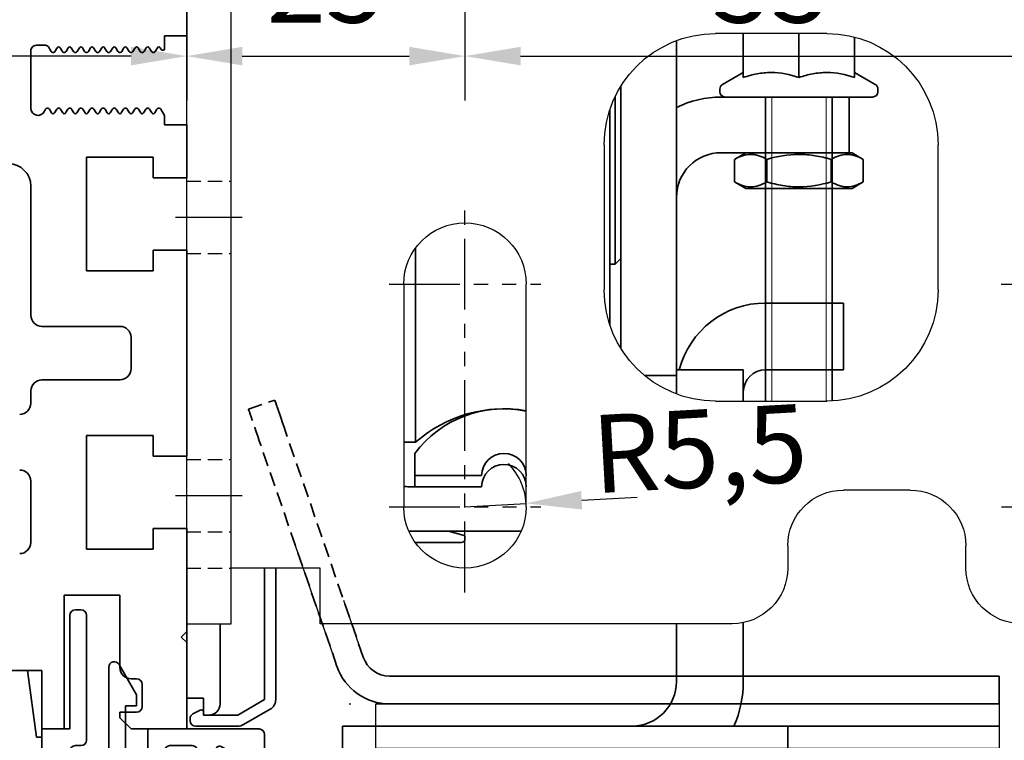
# Model space of a CAD drawing. Units: millimetres. Extents: x 0 to 1189, y 0 to 7798.
# Drawn here: x 199 to 288, y 6551 to 6616 of the extents above; entities that cross this region are included whole.
import ezdxf

# ---------------------------------------------------------------- set-up
doc = ezdxf.new("R2010")
doc.units = ezdxf.units.MM
for name, pattern in [('BLOCK Laufschiene mit Wandbefestigung$0$CENTERLINE', [30, 12, -1.5, 3, -1.5, 12]), ('BLOCK Laufschiene mit Wandbefestigung$0$HIDDEN', [1.905, 1.27, -0.635]), ('BLOCK Laufschiene mit Wandbefestigung$0$HIDDENNEW0', [4.5, 1.5, -1.5, 1.5]), ('BLOCK Laufschiene mit Wandbefestigung$0$PHANTOM', [63.5, 31.75, -6.35, 6.35, -6.35, 6.35, -6.35]), ('XREF Pro Green RC 2 HP FF OF 100mm oben$0$HIDDEN', [1.905, 1.27, -0.635])]:
    doc.linetypes.add(name, pattern=pattern)
for name, color, linetype in [('BLOCK Laufschiene mit Wandbefestigung$0$2D_MITTELLINIEN', 1, 'BLOCK Laufschiene mit Wandbefestigung$0$PHANTOM'), ('BLOCK Laufschiene mit Wandbefestigung$0$3D_MITTELLINIEN', 1, 'BLOCK Laufschiene mit Wandbefestigung$0$PHANTOM'), ('BLOCK Laufschiene mit Wandbefestigung$0$3D_SICHTBARE_KANTEN', 40, 'BLOCK Laufschiene mit Wandbefestigung$0$HIDDENNEW0'), ('BLOCK Laufschiene mit Wandbefestigung$0$3D_VERDECKTE_KANTEN', 1, 'BLOCK Laufschiene mit Wandbefestigung$0$HIDDEN'), ('BLOCK Laufschiene mit Wandbefestigung$0$Konstruktion', 31, 'Continuous'), ('BLOCK_25832900140_Zusatzprofil Antrieb$0$BLOCK_25832900140_Zusatzprofil Antrieb', 253, 'Continuous'), ('BLOCK_325532-XX-1-20_Horizontalprofil Seitenteil oben$0$32553200120', 3, 'Continuous'), ('BLOCK_325539-XX-1-20_LM-Träger-Profil 100mm$0$32553900120', 3, 'Continuous'), ('Duenn', 255, 'Continuous'), ('Konstruktion', 31, 'Continuous'), ('Mass', 7, 'Continuous'), ('XREF Pro Green HP ST oben$0$Duenn', 7, 'Continuous'), ('XREF Pro Green RC 2 HP FF OF 100mm oben$0$Duenn', 7, 'Continuous'), ('XREF Pro Green RC 2 HP FF OF 100mm oben$0$Mass', 7, 'Continuous')]:
    doc.layers.add(name, color=color, linetype=linetype)
doc.styles.add('Bemassungstext (DORMA)', font='isocpeur.ttf')
doc.dimstyles.new('DORMA', dxfattribs={"dimtxt": 3.5, "dimasz": 2.5, "dimexe": 2, "dimexo": 0, "dimgap": 1.5, "dimtad": 1, "dimdec": 8, "dimtxsty": 'Bemassungstext (DORMA)', "dimcen": 0.1, "dimclrt": 256, "dimadec": 8, "dimazin": 2, "dimtfac": 1, "dimtdec": 8, "dimtmove": 0, "dimatfit": 3, "dimfxl": 1, "dimtolj": 1, "dimarcsym": 0})
doc.dimstyles.new('DORMA_M', dxfattribs={"dimtxt": 3.5, "dimasz": 2.5, "dimexe": 2, "dimexo": 0, "dimgap": 1.5, "dimtad": 1, "dimdec": 8, "dimtxsty": 'Bemassungstext (DORMA)', "dimcen": 0.1, "dimclrt": 256, "dimadec": 8, "dimazin": 2, "dimtfac": 1, "dimtdec": 8, "dimtmove": 0, "dimatfit": 3, "dimfxl": 1, "dimtolj": 1, "dimarcsym": 0})

# ---------------------------------------------------------------- blocks, each defined once
blk = doc.blocks.new('BLOCK_325532-XX-1-20_Horizontalprofil Seitenteil oben$0$BLOCK_325532-XX-1-20_Horizontalprofil Seitenteil oben')
at = {"layer": 'BLOCK_325532-XX-1-20_Horizontalprofil Seitenteil oben$0$32553200120', "color": 3, "linetype": 'Continuous', "lineweight": 35}
for p, q in [((0.5, -0.75), (1.3, 5.25)), ((1.3, 5.25), (4, 5.25)), ((0, -0.75), (0, -61.75)), ((0, -0.75), (0.5, -0.75))]:
    blk.add_line(p, q, dxfattribs=at)
blk = doc.blocks.new('BLOCK_325532-XX-1-20_Horizontalprofil Seitenteil oben')
at = {"layer": 'BLOCK_325532-XX-1-20_Horizontalprofil Seitenteil oben$0$32553200120', "xscale": -1}
blk.add_blockref('BLOCK_325532-XX-1-20_Horizontalprofil Seitenteil oben$0$BLOCK_325532-XX-1-20_Horizontalprofil Seitenteil oben', (0, 0), dxfattribs=at)
blk = doc.blocks.new('XREF Pro Green HP ST oben')
at = {"layer": 'XREF Pro Green HP ST oben$0$Duenn'}
blk.add_blockref('BLOCK_325532-XX-1-20_Horizontalprofil Seitenteil oben', (0, 0), dxfattribs=at)
blk = doc.blocks.new('BLOCK_25832900140_Zusatzprofil Antrieb$0$BLOCK_25832900140_Zusatzprofil Antrieb')
at = {"layer": 'BLOCK_25832900140_Zusatzprofil Antrieb$0$BLOCK_25832900140_Zusatzprofil Antrieb', "color": 8, "linetype": 'Continuous', "lineweight": 35}
for p, q in [((3, 10.7), (3.5, 10.7)), ((2.5, 0), (2.5, 10.2)), ((4, 10.2), (4, -1)), ((6, -3), (6, 5.539)), ((6.933, 5.789), (8.5, 3.075)), ((8.5, 3.075), (8.5, 2.075)), ((8.5, 2.075), (7.5, 2.075)), ((7.5, 2.075), (7.5, -5.3)), ((0, -11.8), (0, 0)), ((0, 0), (2.5, 0)), ((9.5, 0), (19.5, 0)), ((9.5, -5.3), (9.5, 0)), ((20, -0.5), (20, -3.648)), ((3.5, -1.5), (3, -1.5)), ((11.5, -1.5), (13.49, -1.5)), ((15.695, -1.682), (14.245, -4.194)), ((18.356, -2.872), (16.104, -1.572)), ((2.5, -2), (2.5, -4.8)), ((11, -5.3), (11, -2)), ((13.923, -2.25), (13.012, -3.829)), ((6.2, -3), (6, -3)), ((6.5, -4.8), (6.5, -3.3)), ((18.316, -3.542), (18.466, -3.282)), ((19.25, -4.081), (18.316, -3.542)), ((3, -5.3), (6, -5.3)), ((7.5, -5.3), (9.5, -5.3)), ((14.354, -4.604), (16.606, -5.904)), ((13.561, -5.878), (18.25, -8.585)), ((17.016, -5.794), (17.166, -5.534)), ((17.166, -5.534), (19.75, -7.026)), ((2, -6.8), (9.5, -6.8)), ((1.5, -9.8), (1.5, -7.3)), ((20, -7.459), (20, -11.8)), ((18.5, -9.018), (18.5, -9.8)), ((18, -10.3), (2, -10.3)), ((20, -11.8), (0, -11.8))]:
    blk.add_line(p, q, dxfattribs=at)
for centre, radius, start, end in [((3, 10.2), 0.5, 90, 180), ((3.5, 10.2), 0.5, 0, 90), ((6.5, 5.539), 0.5, 30, 180), ((19.5, -0.5), 0.5, 0, 90), ((3, -2), 0.5, 90, 180), ((3.5, -1), 0.5, 270, 0), ((11.5, -2), 0.5, 90, 180), ((13.49, -2), 0.5, 330, 90), ((15.954, -1.832), 0.3, 60, 150), ((6.2, -3.3), 0.3, 0, 90), ((18.206, -3.132), 0.3, 330, 60), ((14.311, -4.579), 1.5, 150, 240), ((14.504, -4.344), 0.3, 150, 240), ((19.5, -3.648), 0.5, 240, 0), ((3, -4.8), 0.5, 180, 270), ((6, -4.8), 0.5, 270, 0), ((9.5, -5.3), 1.5, 270, 0), ((16.756, -5.644), 0.3, 240, 330), ((2, -7.3), 0.5, 90, 180), ((19.5, -7.459), 0.5, 0, 60), ((18, -9.018), 0.5, 0, 60), ((2, -9.8), 0.5, 180, 270), ((18, -9.8), 0.5, 270, 0)]:
    blk.add_arc(centre, radius, start, end, dxfattribs=at)
blk = doc.blocks.new('BLOCK_25832900140_Zusatzprofil Antrieb$0$05012112332')
at = {"layer": 'BLOCK_25832900140_Zusatzprofil Antrieb$0$BLOCK_25832900140_Zusatzprofil Antrieb', "color": 9, "linetype": 'Continuous', "lineweight": 35}
for p, q in [((-0.634, -1.359), (-1.547, -11.8)), ((1.547, -11.8), (0.634, -1.359)), ((-1.547, -11.8), (1.547, -11.8))]:
    blk.add_line(p, q, dxfattribs=at)
blk.add_arc((0, 0), 1.5, 295, 245, dxfattribs=at)
blk = doc.blocks.new('BLOCK_25832900140_Zusatzprofil Antrieb')
at = {"layer": 'BLOCK_25832900140_Zusatzprofil Antrieb$0$BLOCK_25832900140_Zusatzprofil Antrieb'}
blk.add_blockref('BLOCK_25832900140_Zusatzprofil Antrieb$0$BLOCK_25832900140_Zusatzprofil Antrieb', (0, 0), dxfattribs=at)
at = {"layer": 'BLOCK_25832900140_Zusatzprofil Antrieb$0$BLOCK_25832900140_Zusatzprofil Antrieb', "rotation": 59.99999999997051}
blk.add_blockref('BLOCK_25832900140_Zusatzprofil Antrieb$0$05012112332', (16.355, -3.738), dxfattribs=at)
blk = doc.blocks.new('BLOCK_325539-XX-1-20_LM-Träger-Profil 100mm$0$BLOCK_325539-XX-1-20_LM-Träger-Profil 100mm')
at = {"layer": 'BLOCK_325539-XX-1-20_LM-Träger-Profil 100mm$0$32553900120', "color": 3, "linetype": 'Continuous', "lineweight": 35}
for p, q in [((72, 74), (72, 79.75)), ((70, 74), (72, 74)), ((70, 72.841), (70, 74)), ((58, 67.5), (58, 72.65)), ((58.5, 73.15), (59.325, 73.15)), ((59.585, 73), (59.831, 72.575)), ((60.167, 72.575), (60.369, 72.925)), ((60.629, 72.925), (60.831, 72.575)), ((61.167, 72.575), (61.369, 72.925)), ((61.629, 72.925), (61.831, 72.575)), ((62.167, 72.575), (62.369, 72.925)), ((62.628, 72.925), (62.831, 72.575)), ((63.167, 72.575), (63.369, 72.925)), ((63.629, 72.925), (63.831, 72.575)), ((64.167, 72.575), (64.369, 72.925)), ((64.629, 72.925), (64.831, 72.575)), ((65.167, 72.575), (65.369, 72.925)), ((65.629, 72.925), (65.831, 72.575)), ((66.167, 72.575), (66.369, 72.925)), ((66.629, 72.925), (66.831, 72.575)), ((67.167, 72.575), (67.369, 72.925)), ((67.629, 72.925), (67.831, 72.575)), ((68.167, 72.575), (68.369, 72.925)), ((68.629, 72.925), (68.831, 72.575)), ((69.167, 72.575), (69.369, 72.925)), ((69.629, 72.925), (69.72, 72.766)), ((59.96, 72.5), (60.037, 72.5)), ((60.96, 72.5), (61.037, 72.5)), ((61.96, 72.5), (62.037, 72.5)), ((62.96, 72.5), (63.037, 72.5)), ((63.96, 72.5), (64.037, 72.5)), ((64.96, 72.5), (65.037, 72.5)), ((65.96, 72.5), (66.037, 72.5)), ((66.96, 72.5), (67.037, 72.5)), ((67.96, 72.5), (68.037, 72.5)), ((68.96, 72.5), (69.037, 72.5)), ((59.324, 67.412), (59.241, 67.23)), ((59.537, 67.5), (59.461, 67.5)), ((59.869, 67.075), (59.667, 67.425)), ((60.331, 67.425), (60.129, 67.075)), ((60.537, 67.5), (60.46, 67.5)), ((60.869, 67.075), (60.667, 67.425)), ((61.331, 67.425), (61.128, 67.075)), ((61.537, 67.5), (61.46, 67.5)), ((61.869, 67.075), (61.667, 67.425)), ((62.331, 67.425), (62.129, 67.075)), ((62.537, 67.5), (62.46, 67.5)), ((62.869, 67.075), (62.667, 67.425)), ((63.331, 67.425), (63.129, 67.075)), ((63.537, 67.5), (63.46, 67.5)), ((63.869, 67.075), (63.667, 67.425)), ((64.331, 67.425), (64.129, 67.075)), ((64.537, 67.5), (64.46, 67.5)), ((64.869, 67.075), (64.667, 67.425)), ((65.331, 67.425), (65.129, 67.075)), ((65.537, 67.5), (65.46, 67.5)), ((65.869, 67.075), (65.667, 67.425)), ((66.331, 67.425), (66.129, 67.075)), ((66.537, 67.5), (66.461, 67.5)), ((66.869, 67.075), (66.667, 67.425)), ((67.331, 67.425), (67.129, 67.075)), ((67.537, 67.5), (67.46, 67.5)), ((67.869, 67.075), (67.667, 67.425)), ((68.331, 67.425), (68.129, 67.075)), ((68.537, 67.5), (68.46, 67.5)), ((68.869, 67.075), (68.667, 67.425)), ((69.331, 67.425), (69.129, 67.075)), ((69.537, 67.5), (69.46, 67.5)), ((69.999, 66.85), (69.667, 67.425)), ((70, 66), (69.999, 66.85)), ((72, 66), (70, 66)), ((72, 61.25), (72, 66)), ((63, 63.1), (69, 63.1)), ((63, 52.9), (63, 63.1)), ((69, 63.1), (69, 61.25)), ((69, 61.25), (72, 61.25)), ((58, 48.9), (58, 60.5)), ((69, 54.75), (69, 52.9)), ((72, 54.75), (69, 54.75)), ((72, 36.25), (72, 54.75)), ((69, 52.9), (63, 52.9)), ((66, 47.9), (59, 47.9)), ((67, 44.1), (67, 46.9)), ((59, 43.1), (66, 43.1)), ((58, 41), (58, 42.1)), ((63, 38.1), (69, 38.1)), ((63, 27.9), (63, 38.1)), ((69, 38.1), (69, 36.25)), ((69, 36.25), (72, 36.25)), ((58, 28.5), (58, 34)), ((69, 29.75), (69, 27.9)), ((72, 29.75), (69, 29.75)), ((72, 20.5), (72, 29.75)), ((69, 27.9), (63, 27.9)), ((61, 23.75), (66, 23.75)), ((61, 11.75), (61, 23.75)), ((66, 23.75), (66, 17.25)), ((71.5, 20), (72, 20.5)), ((72, 19.5), (71.5, 20)), ((72, 11.75), (72, 19.5)), ((32.173, 17), (59, 17)), ((59, 17), (59, 11.75)), ((67, 16.25), (67.5, 16.25)), ((68, 15.75), (68, 13.75)), ((67.5, 13.25), (66, 13.25)), ((66, 13.25), (66, 12.75)), ((66, 12.75), (67, 11.75)), ((59, 11.75), (61, 11.75)), ((67, 11.75), (72, 11.75))]:
    blk.add_line(p, q, dxfattribs=at)
for centre, radius, start, end in [((58.5, 72.65), 0.5, 89.99995, 180), ((59.325, 72.85), 0.3, 29.99901, 90), ((59.96, 72.65), 0.15, 209.99901, 269.99832), ((60.037, 72.65), 0.15, 269.99832, 330.00049), ((60.499, 72.85), 0.15, 29.99836, 150.00049), ((60.96, 72.65), 0.15, 209.99836, 269.9919), ((61.037, 72.65), 0.15, 269.9919, 330.00065), ((61.499, 72.85), 0.15, 29.9989, 150.00065), ((61.96, 72.65), 0.15, 209.9989, 270), ((62.037, 72.65), 0.15, 270, 329.99991), ((62.499, 72.85), 0.15, 30.00204, 149.99991), ((62.96, 72.65), 0.15, 210.00204, 269.99225), ((63.037, 72.65), 0.15, 269.99225, 330.00175), ((63.499, 72.85), 0.15, 29.99894, 150.00175), ((63.96, 72.65), 0.15, 209.99894, 270), ((64.037, 72.65), 0.15, 270, 330.00164), ((64.499, 72.85), 0.15, 30.00079, 150.00164), ((64.96, 72.65), 0.15, 210.00079, 269.9952), ((65.037, 72.65), 0.15, 269.9952, 330.00114), ((65.499, 72.85), 0.15, 29.99972, 150.00114), ((65.96, 72.65), 0.15, 209.99972, 269.99185), ((66.037, 72.65), 0.15, 269.99185, 330.00164), ((66.499, 72.85), 0.15, 30.00083, 150.00164), ((66.96, 72.65), 0.15, 210.00083, 269.99507), ((67.037, 72.65), 0.15, 269.99507, 330.00113), ((67.499, 72.85), 0.15, 29.99966, 150.00113), ((67.96, 72.65), 0.15, 209.99966, 269.99219), ((68.037, 72.65), 0.15, 269.99219, 329.99929), ((68.499, 72.85), 0.15, 30.00004, 149.99929), ((68.961, 72.65), 0.15, 210.00004, 269.99537), ((69.037, 72.65), 0.15, 269.99537, 330.00113), ((69.499, 72.85), 0.15, 30.0008, 150.00113), ((69.85, 72.841), 0.15, 210.0008, 0), ((58.65, 67.5), 0.65, 180, 335.47618), ((59.461, 67.35), 0.15, 90.00295, 155.47618), ((59.537, 67.35), 0.15, 29.99901, 90.00295), ((60.46, 67.35), 0.15, 90.00401, 150.001), ((60.537, 67.35), 0.15, 29.99991, 90.00401), ((61.46, 67.35), 0.15, 89.99995, 149.9979), ((61.537, 67.35), 0.15, 29.99851, 89.99995), ((62.46, 67.35), 0.15, 89.99671, 150.00159), ((62.537, 67.35), 0.15, 29.99895, 89.99671), ((63.46, 67.35), 0.15, 90.00548, 150.00159), ((63.537, 67.35), 0.15, 29.99893, 90.00548), ((64.46, 67.35), 0.15, 89.99995, 150.00144), ((64.537, 67.35), 0.15, 29.99901, 89.99995), ((65.46, 67.35), 0.15, 90.0054, 150.00159), ((65.537, 67.35), 0.15, 29.99838, 90.0054), ((66.46, 67.35), 0.15, 89.98933, 150.00159), ((66.537, 67.35), 0.15, 30.00089, 89.98933), ((67.46, 67.35), 0.15, 90.00325, 150.00159), ((67.537, 67.35), 0.15, 29.99834, 90.00325), ((68.46, 67.35), 0.15, 89.9997, 150.00159), ((68.537, 67.35), 0.15, 29.99782, 89.9997), ((69.46, 67.35), 0.15, 89.99995, 150.00159), ((69.537, 67.35), 0.15, 30.00444, 90.00328), ((59.999, 67.15), 0.15, 209.99901, 330.001), ((60.999, 67.15), 0.15, 209.99991, 329.9979), ((61.999, 67.15), 0.15, 209.99851, 330.00159), ((62.999, 67.15), 0.15, 209.99895, 330.00159), ((63.999, 67.15), 0.15, 209.99893, 330.00144), ((64.999, 67.15), 0.15, 209.99901, 330.00159), ((65.999, 67.15), 0.15, 209.99838, 330.00159), ((66.999, 67.15), 0.15, 210.00089, 330.00159), ((67.999, 67.15), 0.15, 209.99834, 330.00159), ((68.999, 67.15), 0.15, 209.99782, 330.00159), ((56, 60.5), 2, 0, 90), ((59, 48.9), 1, 180, 270), ((66, 46.9), 1, 0, 90), ((66, 44.1), 1, 270, 0), ((59, 42.1), 1, 90, 180), ((57, 41), 1, 270, 0), ((57, 34), 1, 0, 90), ((57, 28.5), 1, 270, 0), ((67, 17.25), 1, 180, 270), ((67.5, 15.75), 0.5, 0, 90), ((67.5, 13.75), 0.5, 270, 0)]:
    blk.add_arc(centre, radius, start, end, dxfattribs=at)
blk = doc.blocks.new('BLOCK_325539-XX-1-20_LM-Träger-Profil 100mm')
at = {"layer": 'BLOCK_325539-XX-1-20_LM-Träger-Profil 100mm$0$32553900120'}
blk.add_blockref('BLOCK_325539-XX-1-20_LM-Träger-Profil 100mm$0$BLOCK_325539-XX-1-20_LM-Träger-Profil 100mm', (0, -30), dxfattribs=at)
blk = doc.blocks.new('BLOCK Laufschiene mit Wandbefestigung$0$Wandbefestigung_256052-01-1-40 SA')
at = {"layer": 'BLOCK Laufschiene mit Wandbefestigung$0$2D_MITTELLINIEN', "ltscale": 0.2}
for p, q in [((25, 33.684), (25, -1.751)), ((18.198, 26), (31.812, 26)), ((73.198, 26), (86.812, 26)), ((18.181, 6), (31.802, 6)), ((73.181, 6), (86.802, 6))]:
    blk.add_line(p, q, dxfattribs=at)
at = {"layer": 'BLOCK Laufschiene mit Wandbefestigung$0$3D_MITTELLINIEN', "color": 9, "linetype": 'BLOCK Laufschiene mit Wandbefestigung$0$CENTERLINE'}
for p, q in [((-1, 25), (5, 25)), ((-1, 25), (5, 25)), ((-1, 0), (5, 0)), ((-1, 0), (5, 0))]:
    blk.add_line(p, q, dxfattribs=at)
at = {"layer": 'BLOCK Laufschiene mit Wandbefestigung$0$3D_SICHTBARE_KANTEN', "color": 9, "linetype": 'Continuous'}
for p, q in [((0, 36.5), (0, 31.5)), ((0, 36.5), (4, 36.5)), ((4, 36.5), (4, 31.5)), ((12, 36.5), (12, 31.5)), ((49, 36.5), (12, 36.5)), ((0, 31.5), (0, -31.5)), ((4, 31.5), (4, -31.5)), ((12, 31.5), (4, 31.5)), ((54, 29.5), (54, 31.5)), ((70, 31.5), (70, 29.5)), ((19.5, 6), (19.5, 26)), ((30.5, 26), (30.5, 6)), ((65, 24.5), (59, 24.5)), ((47.5, 16.5), (57.5, 16.5)), ((37.5, -6.5), (37.5, 6.5)), ((67.5, 6.5), (67.5, -6.5)), ((57.5, -16.5), (47.5, -16.5))]:
    blk.add_line(p, q, dxfattribs=at)
for centre, radius, start, end in [((49, 31.5), 5, 0, 90), ((75, 31.5), 5, 90, 180), ((25, 26), 5.5, 0, 180), ((59, 29.5), 5, 180, 270), ((65, 29.5), 5, 270, 0), ((47.5, 6.5), 10, 90, 180), ((57.5, 6.5), 10, 0, 90), ((25, 6), 5.5, 180, 0), ((47.5, -6.5), 10, 180, 270), ((57.5, -6.5), 10, 270, 0)]:
    blk.add_arc(centre, radius, start, end, dxfattribs=at)
at = {"layer": 'BLOCK Laufschiene mit Wandbefestigung$0$3D_VERDECKTE_KANTEN', "color": 9, "linetype": 'BLOCK Laufschiene mit Wandbefestigung$0$HIDDEN'}
for p, q in [((0, 31.5), (4, 31.5)), ((0, 28.25), (4, 28.25)), ((0, 21.75), (4, 21.75)), ((0, 3.25), (4, 3.25)), ((0, -3.25), (4, -3.25))]:
    blk.add_line(p, q, dxfattribs=at)
blk = doc.blocks.new('BLOCK Laufschiene mit Wandbefestigung$0$050019-03-3-30_6kt_Mutter_M6_STGALZN_DIN439')
at = {"color": 5, "linetype": 'Continuous', "lineweight": 35}
for p, q in [((0.597, 5.774), (0.02, 4.774)), ((2.623, 5.774), (0.597, 5.774)), ((2.623, 5.774), (3.2, 4.774)), ((0, -4.774), (0, 4.774)), ((0, 4.774), (0.02, 4.774)), ((0.02, -4.774), (0.02, 4.774)), ((3.2, 4.774), (3.2, -4.774)), ((2.623, 2.887), (0.597, 2.887)), ((2.623, -2.887), (0.597, -2.887)), ((0, -4.774), (0.02, -4.774)), ((0.02, -4.774), (0.597, -5.774)), ((2.623, -5.774), (3.2, -4.774)), ((2.623, -5.774), (0.597, -5.774))]:
    blk.add_line(p, q, dxfattribs=at)
for points in [[(0.597, 2.887), (0.325, 3.358), (0.151, 3.837), (0.151, 4.45), (0.161, 4.573), (0.202, 4.817), (0.232, 4.938), (0.349, 5.3), (0.461, 5.538), (0.597, 5.774)], [(2.623, 5.774), (2.895, 5.302), (3.069, 4.824), (3.069, 4.21), (3.059, 4.087), (3.018, 3.843), (2.988, 3.722), (2.871, 3.361), (2.759, 3.123), (2.623, 2.887)], [(0.597, -2.887), (0.325, -1.944), (0.151, -0.987), (0.151, 0.24), (0.161, 0.486), (0.202, 0.974), (0.232, 1.216), (0.349, 1.939), (0.461, 2.415), (0.597, 2.887)], [(2.623, 2.887), (2.895, 1.944), (3.069, 0.987), (3.069, -0.24), (3.059, -0.486), (3.018, -0.974), (2.988, -1.216), (2.871, -1.939), (2.759, -2.415), (2.623, -2.887)], [(0.597, -5.774), (0.325, -5.302), (0.151, -4.824), (0.151, -4.21), (0.161, -4.087), (0.202, -3.843), (0.232, -3.722), (0.349, -3.361), (0.461, -3.123), (0.597, -2.887)], [(2.623, -2.887), (2.895, -3.358), (3.069, -3.837), (3.069, -4.45), (3.059, -4.573), (3.018, -4.817), (2.988, -4.938), (2.871, -5.3), (2.759, -5.538), (2.623, -5.774)]]:
    blk.add_open_spline(points, degree=3, knots=[0, 0, 0, 0, 0.5, 0.5, 0.625, 0.625, 0.75, 0.75, 1, 1, 1, 1], dxfattribs=at)
blk = doc.blocks.new('BLOCK Laufschiene mit Wandbefestigung$0$Laufschiene mit Wandbefestigung')
at = {"color": 5, "linetype": 'Continuous', "lineweight": 35}
for p, q in [((50, -29.8), (50, -33.744)), ((55, -29.8), (55, -33.744)), ((44, -30.432), (44, -30.5)), ((44, -30.5), (44, -59.5)), ((60, -30.118), (60, -33.744)), ((50, -33.297), (48.148, -34.367)), ((61.853, -34.367), (60, -33.297)), ((39, -34.532), (39, -58.068)), ((47.9, -34.796), (47.9, -35.005)), ((62.1, -35.005), (62.1, -34.796)), ((38.5, -50.5), (38.5, -35.441)), ((48, -35.5), (58.5, -35.5)), ((61.605, -35.5), (48.395, -35.5)), ((52, -35.5), (52, -62.8)), ((58, -62.787), (58, -35.5)), ((58.5, -35.5), (59.5, -35.5)), ((59.5, -35.5), (59.5, -40.5)), ((38, -40.5), (38, -36.678)), ((38, -55.922), (38, -40.5)), ((48, -40.5), (58.5, -40.5)), ((59.5, -40.5), (58.5, -40.5)), ((20.563, -66.5), (20.563, -49.05)), ((38.5, -50.5), (39, -50)), ((38, -50.5), (38.5, -50.5)), ((55, -54), (52, -54)), ((59, -54), (55, -54)), ((59, -60), (59, -54)), ((44, -59.5), (44, -60.5)), ((50, -60), (44, -60)), ((44, -60), (44, -62.167)), ((50, -62.8), (50, -60)), ((55, -60), (52, -60)), ((55, -60), (59, -60)), ((44, -60.5), (41.12, -60.5)), ((44, -60.5), (44, -62.167)), ((19.5, -66.5), (20.563, -66.5)), ((20.5, -67.5), (20.5, -69.5)), ((20.5, -69.5), (26.5, -69.5)), ((20.5, -69.5), (20.5, -70.5)), ((26.5, -69.5), (20.5, -69.5)), ((30.5, -69.5), (30.5, -69.5)), ((30.5, -69.5), (30.5, -69.5)), ((26.5, -70.5), (20, -70.5)), ((20.5, -70.5), (26.5, -70.5)), ((30.5, -70.5), (30.5, -70.5)), ((30.5, -70.5), (30.5, -70.5)), ((23.487, -74.5), (19.959, -74.5)), ((20, -74.5), (30.041, -74.5)), ((24.926, -74.882), (23.513, -74.503)), ((25, -75.2), (25, -74.979)), ((20.527, -75.5), (24.7, -75.5)), ((7, -77.8), (7, -89.614)), ((8, -89.614), (8, -77.8)), ((0, -82.8), (0, -89.5)), ((3, -90), (3, -82.8)), ((44, -88), (44, -82.8)), ((50, -88), (50, -82.699)), ((0, -89.5), (1.5, -89.5)), ((1.5, -89.5), (1.5, -91)), ((7, -89.614), (4.6, -91)), ((1.206, -90.556), (0.565, -90.897)), ((1.5, -90.9), (1.5, -90.733)), ((1.5, -91), (2, -91)), ((4.6, -91), (1.6, -91)), ((5.1, -91.866), (7.5, -90.48)), ((0.3, -91.338), (0.3, -91.5)), ((0.8, -92), (4.6, -92)), ((14, -92), (14, -98)), ((18, -92), (14, -92)), ((50, -92), (18, -92)), ((54, -92), (50, -92)), ((54, -98), (54, -92))]:
    blk.add_line(p, q, dxfattribs=at)
at = {"color": 5, "linetype": 'Continuous', "lineweight": 18}
for p, q in [((52.555, -62.8), (52.555, -35.5)), ((57.446, -62.8), (57.446, -35.5))]:
    blk.add_line(p, q, dxfattribs=at)
at = {"color": 5, "linetype": 'Continuous', "lineweight": 35}
for centre, radius, start, end in [((48.395, -34.796), 0.495, 120, 180), ((61.605, -34.796), 0.495, 0, 60), ((48.395, -35.005), 0.495, 180, 270), ((61.605, -35.005), 0.495, 270, 0), ((48, -44.5), 9, 90, 116.3878), ((48, -44.5), 4, 90, 180), ((52, -62), 8, 90, 165.52249), ((52, -62), 2, 90, 180), ((28.5, -73.5), 10, 78.46286, 143.1301), ((28.5, -75.5), 12, 80.40578, 131.40962), ((28.5, -69.5), 2, 0, 180), ((28.5, -69.5), 2, 0, 180), ((28.5, -70.5), 2, 0, 180), ((28.5, -70.5), 2, 0, 180), ((20, -66.5), 4, 262.81969, 270), ((20, -65.5), 9, 269.73983, 270), ((23.487, -74.6), 0.1, 75, 90), ((24.9, -74.979), 0.1, 0, 75), ((24.7, -75.2), 0.3, 270, 0), ((40, -88), 4, 270, 0), ((40, -88), 10, 336.42182, 0), ((2, -90), 1, 270, 0), ((7, -89.614), 1, 300, 0), ((0.8, -91.338), 0.5, 118, 180), ((1.3, -90.733), 0.2, 0, 118), ((1.6, -90.9), 0.1, 180, 270), ((0.8, -91.5), 0.5, 180, 270), ((4.6, -91), 1, 270, 300)]:
    blk.add_arc(centre, radius, start, end, dxfattribs=at)
for points in [[(55, -33.744), (54.184, -33.472), (53.355, -33.298), (52.292, -33.297), (52.079, -33.308), (51.656, -33.348), (51.446, -33.379), (50.821, -33.495), (50.409, -33.608), (50, -33.744)], [(60, -33.744), (59.184, -33.472), (58.355, -33.298), (57.292, -33.297), (57.079, -33.308), (56.656, -33.348), (56.446, -33.379), (55.821, -33.495), (55.409, -33.608), (55, -33.744)]]:
    blk.add_open_spline(points, degree=3, knots=[0, 0, 0, 0, 0.5, 0.5, 0.625, 0.625, 0.75, 0.75, 1, 1, 1, 1], dxfattribs=at)
at = {"rotation": 270}
blk.add_blockref('BLOCK Laufschiene mit Wandbefestigung$0$050019-03-3-30_6kt_Mutter_M6_STGALZN_DIN439', (55, -40.5), dxfattribs=at)
at = {"layer": 'BLOCK Laufschiene mit Wandbefestigung$0$Konstruktion', "xscale": -1, "rotation": 180}
blk.add_blockref('BLOCK Laufschiene mit Wandbefestigung$0$Wandbefestigung_256052-01-1-40 SA', (0, -46.3), dxfattribs=at)
blk = doc.blocks.new('BLOCK Laufschiene mit Wandbefestigung')
blk.add_blockref('BLOCK Laufschiene mit Wandbefestigung$0$Laufschiene mit Wandbefestigung', (0, 0))
blk = doc.blocks.new('XREF Antrieb mit Wandbefestigung')
blk.add_blockref('BLOCK Laufschiene mit Wandbefestigung', (0, 0))
blk = doc.blocks.new('*D150')
at = {"layer": 'Defpoints', "color": 0, "transparency": 16777216}
for p in [(142.112, 6640.322), (214.112, 6618.815), (142.112, 6612.497)]:
    blk.add_point(p, dxfattribs=at)
at = {"layer": 'Mass', "color": 0, "lineweight": -2, "transparency": 16777216}
for p, q in [((142.112, 6640.322), (142.112, 6608.497)), ((214.112, 6618.815), (214.112, 6608.497)), ((209.112, 6612.497), (147.112, 6612.497))]:
    blk.add_line(p, q, dxfattribs=at)
at = {"layer": 'Mass', "color": 0, "transparency": 16777216}
for points in [[(147.112, 6613.33), (147.112, 6611.664), (142.112, 6612.497)], [(209.112, 6613.33), (209.112, 6611.664), (214.112, 6612.497)]]:
    blk.add_solid(points, dxfattribs=at)
at = {"layer": 'Mass', "transparency": 16777216, "insert": (163.075, 6618.997), "char_height": 7, "attachment_point": 5, "style": 'Bemassungstext (DORMA)'}
blk.add_mtext('\\A1;72', dxfattribs=at)
blk = doc.blocks.new('*D153')
at = {"layer": 'Defpoints', "color": 0, "transparency": 16777216}
for p in [(287.046, 6544.322), (304.809, 6544.322), (221.016, 6540.272)]:
    blk.add_point(p, dxfattribs=at)
at = {"layer": 'Mass', "color": 0, "lineweight": -2, "transparency": 16777216}
for p, q in [((304.809, 6549.322), (304.809, 6554.322)), ((287.046, 6544.322), (306.809, 6544.322)), ((304.809, 6540.272), (304.809, 6544.322)), ((221.016, 6540.272), (306.809, 6540.272)), ((304.809, 6535.272), (304.809, 6530.272))]:
    blk.add_line(p, q, dxfattribs=at)
at = {"layer": 'Mass', "color": 0, "transparency": 16777216}
for points in [[(303.976, 6549.322), (305.643, 6549.322), (304.809, 6544.322)], [(303.976, 6535.272), (305.643, 6535.272), (304.809, 6540.272)]]:
    blk.add_solid(points, dxfattribs=at)
at = {"layer": 'Mass', "transparency": 16777216, "insert": (301.218, 6551.706), "char_height": 7, "attachment_point": 5, "rotation": 90, "style": 'Bemassungstext (DORMA)'}
blk.add_mtext('\\A1;4', dxfattribs=at)
blk = doc.blocks.new('*D135')
at = {"layer": 'Defpoints', "color": 0, "transparency": 16777216}
for p in [(239.112, 6617.014), (239.112, 6612.497), (214.112, 6610.157)]:
    blk.add_point(p, dxfattribs=at)
at = {"layer": 'Mass', "color": 0, "lineweight": -2, "transparency": 16777216}
for p, q in [((239.112, 6617.014), (239.112, 6608.497)), ((214.112, 6610.157), (214.112, 6616.497)), ((219.112, 6612.497), (234.112, 6612.497))]:
    blk.add_line(p, q, dxfattribs=at)
at = {"layer": 'Mass', "color": 0, "transparency": 16777216}
for points in [[(219.112, 6613.33), (219.112, 6611.664), (214.112, 6612.497)], [(234.112, 6613.33), (234.112, 6611.664), (239.112, 6612.497)]]:
    blk.add_solid(points, dxfattribs=at)
at = {"layer": 'Mass', "transparency": 16777216, "insert": (226.612, 6618.997), "char_height": 7, "attachment_point": 5, "style": 'Bemassungstext (DORMA)'}
blk.add_mtext('\\A1;25', dxfattribs=at)
blk = doc.blocks.new('*D136')
at = {"layer": 'Defpoints', "color": 0, "transparency": 16777216}
for p in [(239.112, 6617.014), (294.112, 6617.014), (294.112, 6612.497)]:
    blk.add_point(p, dxfattribs=at)
at = {"layer": 'Mass', "color": 0, "lineweight": -2, "transparency": 16777216}
for p, q in [((239.112, 6617.014), (239.112, 6608.497)), ((294.112, 6617.014), (294.112, 6608.497)), ((244.112, 6612.497), (289.112, 6612.497))]:
    blk.add_line(p, q, dxfattribs=at)
at = {"layer": 'Mass', "color": 0, "transparency": 16777216}
for points in [[(244.112, 6613.33), (244.112, 6611.664), (239.112, 6612.497)], [(289.112, 6613.33), (289.112, 6611.664), (294.112, 6612.497)]]:
    blk.add_solid(points, dxfattribs=at)
at = {"layer": 'Mass', "transparency": 16777216, "insert": (266.612, 6618.997), "char_height": 7, "attachment_point": 5, "style": 'Bemassungstext (DORMA)'}
blk.add_mtext('\\A1;55', dxfattribs=at)
blk = doc.blocks.new('*D138')
at = {"layer": 'Defpoints', "color": 0, "transparency": 16777216}
for p in [(239.112, 6572.022), (244.604, 6572.33)]:
    blk.add_point(p, dxfattribs=at)
at = {"layer": 'Mass', "color": 0, "lineweight": -2, "transparency": 16777216}
for p, q in [((249.596, 6572.609), (254.588, 6572.889)), ((239.112, 6572.022), (244.604, 6572.33))]:
    blk.add_line(p, q, dxfattribs=at)
blk.add_arc((239.112, 6572.022), 5.5, 0, 44.87874, dxfattribs=at)
at = {"layer": 'Mass', "color": 0, "transparency": 16777216}
blk.add_solid([(249.549, 6573.441), (249.643, 6571.777), (244.604, 6572.33)], dxfattribs=at)
at = {"layer": 'Mass', "transparency": 16777216, "insert": (260.183, 6577.263), "char_height": 7, "attachment_point": 5, "rotation": 3.20908, "style": 'Bemassungstext (DORMA)'}
blk.add_mtext('\\A1;R5,5', dxfattribs=at)
blk = doc.blocks.new('XREF Pro Green RC 2 HP FF OF 100mm oben$0$25818301140')
at = {"layer": 'XREF Pro Green RC 2 HP FF OF 100mm oben$0$Mass', "color": 3}
blk.add_lwpolyline([(0, 0), (2, 0), (2, -56), (0, -56)], close=True, dxfattribs=at)
blk = doc.blocks.new('XREF Pro Green RC 2 HP FF OF 100mm oben$0$25818001140')
at = {"color": 3, "linetype": 'XREF Pro Green RC 2 HP FF OF 100mm oben$0$HIDDEN', "lineweight": 35}
for p, q in [((-0.005, 0.014), (2.359, 0.828)), ((10.314, -22.274), (3.336, -2.008)), ((7.95, -23.088), (0.972, -2.822))]:
    blk.add_line(p, q, dxfattribs=at)
at = {"color": 3, "linetype": 'Continuous', "lineweight": 35}
for p, q in [((12.677, -23.96), (64.45, -23.96)), ((64.45, -23.96), (67.45, -23.96)), ((67.45, -23.96), (67.45, -26.46)), ((12.677, -26.46), (64.45, -26.46)), ((67.45, -26.46), (64.45, -26.46))]:
    blk.add_line(p, q, dxfattribs=at)
at = {"color": 3, "linetype": 'XREF Pro Green RC 2 HP FF OF 100mm oben$0$HIDDEN', "lineweight": 35, "flags": 128}
blk.add_lwpolyline([(0.972, -2.822), (0.833, -2.418), (0.697, -2.023), (0.566, -1.644), (0.444, -1.289), (0.332, -0.965), (0.234, -0.678), (0.15, -0.436), (0.083, -0.242), (0.035, -0.1), (0.005, -0.014), (-0.005, 0.014)], dxfattribs=at)
at = {"color": 3, "linetype": 'Continuous', "lineweight": 35, "flags": 128}
blk.add_lwpolyline([(2.359, 0.828), (2.369, 0.799), (2.398, 0.713), (2.447, 0.572), (2.514, 0.378), (2.597, 0.136), (2.696, -0.151), (2.807, -0.475), (2.93, -0.83), (3.06, -1.209), (3.197, -1.605), (3.336, -2.008)], dxfattribs=at)
at = {"color": 3, "linetype": 'Continuous', "lineweight": 35}
for radius in [2.5, 5]:
    blk.add_arc((12.677, -21.46), radius, 199, 270, dxfattribs=at)
blk.add_point((9.111, -26.46), dxfattribs=at)
at = {"layer": 'XREF Pro Green RC 2 HP FF OF 100mm oben$0$Mass', "color": 3}
for p, q in [((7.689, -22.33), (4.196, -12.185)), ((10.004, -21.376), (8.561, -17.185))]:
    blk.add_line(p, q, dxfattribs=at)
blk = doc.blocks.new('XREF Pro Green RC 2 HP FF OF 100mm oben')
at = {"layer": 'XREF Pro Green RC 2 HP FF OF 100mm oben$0$Duenn'}
blk.add_blockref('XREF Pro Green RC 2 HP FF OF 100mm oben$0$25818001140', (-10.45, 89.46), dxfattribs=at)
at = {"layer": 'XREF Pro Green RC 2 HP FF OF 100mm oben$0$Duenn', "rotation": 90}
for p in [(1, 61), (1, 59)]:
    blk.add_blockref('XREF Pro Green RC 2 HP FF OF 100mm oben$0$25818301140', p, dxfattribs=at)

msp = doc.modelspace()

# ---------------------------------------------------------------- block references
at = {"layer": 'Duenn'}
for name, p in [('XREF Antrieb mit Wandbefestigung', (214.11232083, 6644.32158076)), ('BLOCK_325539-XX-1-20_LM-Träger-Profil 100mm', (142.11232517, 6570.3215788)), ('BLOCK_25832900140_Zusatzprofil Antrieb', (201.11232428, 6552.07157822)), ('XREF Pro Green HP ST oben', (201.11232428, 6552.07157822))]:
    msp.add_blockref(name, p, dxfattribs=at)
at = {"layer": 'Konstruktion', "color": 4}
msp.add_blockref('XREF Pro Green RC 2 HP FF OF 100mm oben', (230.11232431, 6491.32158482), dxfattribs=at)

# ---------------------------------------------------------------- dimensions: what is measured, and where the dimension line sits
at = {"layer": 'Mass'}
dim = msp.add_linear_dim(base=(142.11232393, 6612.49687622), p1=(214.11229029, 6618.81536781), p2=(142.11232393, 6640.32158011), dimstyle='DORMA_M', override={"dimdec": 0}, dxfattribs=at)
dim.commit()
dim.dimension.update_dxf_attribs({"geometry": '*D150', "text_midpoint": (163.07455319, 6612.49687622), "dimtype": 160})
for base, p1, p2, picture, middle in [((239.1123208269, 6612.4968762214), (214.1123208269, 6610.1571453555), (239.1123208269, 6617.0135419107), '*D135', (226.6123208269, 6618.9968762214)), ((294.1123208269, 6612.4968762214), (239.1123208269, 6617.0135419107), (294.1123208269, 6617.0135419107), '*D136', (266.6123208269, 6618.9968762214))]:
    dim = msp.add_linear_dim(base=base, p1=p1, p2=p2, dimstyle='DORMA', override={"dimscale": 2}, dxfattribs=at)
    dim.commit()
    dim.dimension.update_dxf_attribs({"geometry": picture, "text_midpoint": middle})
dim = msp.add_radius_dim(center=(239.1123208269, 6572.0216182756), mpoint=(244.6036963137, 6572.3295066686), dimstyle='DORMA', override={"dimscale": 2, "dimtmove": 2}, dxfattribs=at)
dim.commit()
dim.dimension.update_dxf_attribs({"geometry": '*D138', "text_midpoint": (260.1832404367, 6577.262928594), "dimtype": 164})
dim = msp.add_linear_dim(base=(304.80937472, 6544.32158679), p1=(221.01559199, 6540.27163744), p2=(287.04618833, 6544.32158679), angle=90, dimstyle='DORMA_M', override={"dimexe": 1, "dimdec": 0, "dimtmove": 2}, dxfattribs=at)
dim.commit()
dim.dimension.update_dxf_attribs({"geometry": '*D153', "text_midpoint": (301.21827687, 6551.70643365), "dimtype": 160})

doc.saveas('drawing.dxf')
